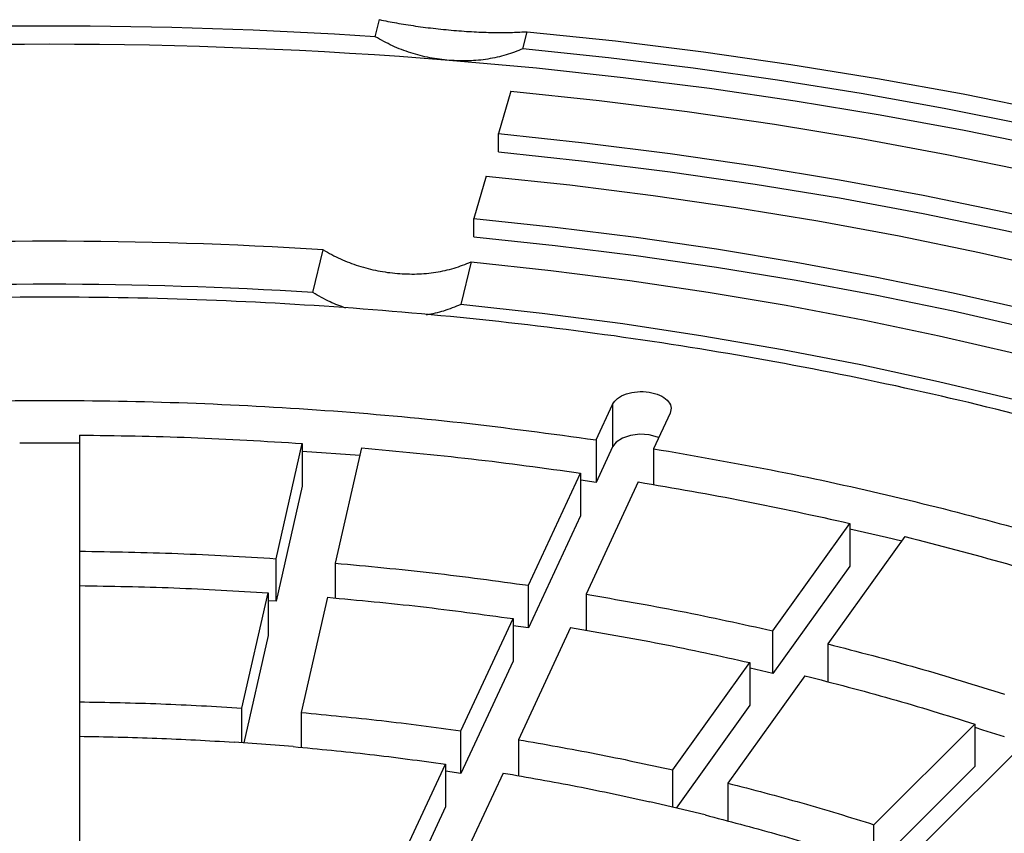
# Model space of a CAD drawing. Units: millimetres. Extents: x 10 to 410, y 10 to 287.
# Drawn here: x 370 to 372, y 237 to 239 of the extents above; entities that cross this region are included whole.
import ezdxf

# ---------------------------------------------------------------- set-up
doc = ezdxf.new("R2010")
doc.units = ezdxf.units.MM
doc.linetypes.add('SLD-Solid', pattern=[0])

msp = doc.modelspace()

# ---------------------------------------------------------------- linework, layer by layer
at = {"color": 7, "linetype": 'SLD-Solid', "lineweight": 25}
for p, q in [((370.5251, 238.9751), (370.5363, 239.0209)), ((370.9212, 238.943), (370.9324, 238.9887)), ((370.8883, 238.8291), (370.8553, 238.7152)), ((370.8553, 238.6662), (370.8553, 238.7152)), ((370.8223, 238.6013), (370.7894, 238.4875)), ((370.7894, 238.4385), (370.7894, 238.4875)), ((370.3581, 238.2888), (370.3859, 238.4032)), ((370.782, 238.3711), (370.7542, 238.2567)), ((371.1171, 237.8937), (371.1612, 237.9888)), ((371.1612, 237.9888), (371.1612, 237.8745)), ((371.3157, 237.9649), (371.2716, 237.8698)), ((369.7319, 237.9066), (369.7319, 237.5949)), ((370.2591, 237.5749), (370.3296, 237.884)), ((370.3296, 237.884), (370.3296, 237.7697)), ((370.4882, 237.872), (370.4177, 237.5629)), ((371.1171, 237.8937), (371.1171, 237.7794)), ((371.1612, 237.8745), (371.1171, 237.7794)), ((371.2716, 237.8698), (371.2716, 237.7732)), ((370.4835, 237.8513), (370.3296, 237.8627)), ((370.9359, 237.5034), (371.0756, 237.8045)), ((371.0756, 237.8045), (371.0756, 237.6902)), ((370.3296, 237.7697), (370.2591, 237.4606)), ((371.1171, 237.7794), (371.0759, 237.7853)), ((371.2302, 237.7806), (371.0904, 237.4794)), ((371.0756, 237.6902), (370.9359, 237.389)), ((371.5907, 237.3814), (371.7974, 237.6695)), ((371.7974, 237.6695), (371.7974, 237.5551)), ((371.9452, 237.6341), (371.7385, 237.3461)), ((369.7319, 237.5949), (369.7319, 237.4805)), ((370.2591, 237.4606), (370.2591, 237.5749)), ((370.4177, 237.5629), (370.4177, 237.4692)), ((371.7974, 237.5551), (371.5907, 237.2671)), ((369.7319, 237.5025), (369.7319, 237.1907)), ((370.9359, 237.389), (370.9359, 237.5034)), ((370.1677, 237.1742), (370.2382, 237.4833)), ((370.2382, 237.4833), (370.2382, 237.369)), ((371.0904, 237.4794), (371.0904, 237.3828)), ((370.2591, 237.4606), (370.2383, 237.462)), ((370.3968, 237.4713), (370.3263, 237.1622)), ((370.7547, 237.113), (370.8945, 237.4141)), ((370.8945, 237.4141), (370.8945, 237.2998)), ((370.9359, 237.389), (370.8947, 237.3949)), ((370.2382, 237.369), (370.1724, 237.0807)), ((371.049, 237.3902), (370.9092, 237.0891)), ((371.5907, 237.2671), (371.5907, 237.3814)), ((371.7385, 237.3461), (371.7385, 237.2444)), ((370.8945, 237.2998), (370.7547, 236.9987)), ((371.3228, 237.008), (371.5294, 237.2961)), ((371.5294, 237.2961), (371.5294, 237.1818)), ((371.5907, 237.2671), (371.5301, 237.2807)), ((371.6773, 237.2607), (371.4706, 236.9727)), ((369.7319, 237.1907), (369.7319, 237.0764)), ((370.1677, 237.081), (370.1677, 237.1742)), ((370.3263, 237.1622), (370.3263, 237.0685)), ((371.5294, 237.1818), (371.3315, 236.9059)), ((371.8623, 236.8612), (372.1323, 237.1312)), ((372.1323, 237.1312), (372.1323, 237.0169)), ((370.7547, 236.9987), (370.7547, 237.113)), ((369.7319, 237.0983), (369.7319, 236.7865)), ((370.3054, 237.0706), (370.1468, 237.0826)), ((370.9092, 237.0891), (370.9092, 236.9923)), ((372.2709, 237.085), (372.0008, 236.815)), ((370.5735, 236.7226), (370.7133, 237.0237)), ((370.7133, 237.0237), (370.7133, 236.9094)), ((370.7547, 236.9987), (370.7136, 237.0045)), ((370.8678, 236.9998), (370.728, 236.6987)), ((371.3228, 236.908), (371.3228, 237.008)), ((372.1323, 237.0169), (371.8623, 236.7469)), ((371.4706, 236.9727), (371.4706, 236.8709)), ((371.4093, 236.8873), (371.2615, 236.9227)), ((370.7133, 236.9094), (370.5735, 236.6083)), ((371.8623, 236.7469), (371.8623, 236.8612))]:
    msp.add_line(p, q, dxfattribs=at)
at = {"color": 7, "linetype": 'SLD-Solid', "lineweight": 25, "flags": 128}
for points in [[(370.9324, 238.9887), (371.1696, 238.9637), (371.4054, 238.9344), (371.6396, 238.9009), (371.8718, 238.8633), (372.1018, 238.8215), (372.3296, 238.7756), (372.5547, 238.7256), (372.7771, 238.6717), (372.9964, 238.6138), (373.2125, 238.552), (373.4253, 238.4864), (373.6343, 238.417), (373.8396, 238.3438), (374.0408, 238.2671), (374.2379, 238.1868), (374.4305, 238.1029), (374.6185, 238.0157), (374.8017, 237.9252), (374.98, 237.8314), (375.1532, 237.7345)], [(377.2466, 235.2914), (377.2047, 235.4236), (377.156, 235.555), (377.1004, 235.6855), (377.038, 235.815), (376.9688, 235.9433), (376.893, 236.0704), (376.8105, 236.1961), (376.7215, 236.3202), (376.626, 236.4428), (376.5241, 236.5636), (376.416, 236.6827), (376.3017, 236.7997), (376.1813, 236.9147), (376.055, 237.0276), (375.9227, 237.1382), (375.7848, 237.2465), (375.6413, 237.3523), (375.4922, 237.4555), (375.3379, 237.5561), (375.1783, 237.654), (375.0137, 237.749), (374.8442, 237.8411), (374.6699, 237.9302), (374.4911, 238.0163), (374.3078, 238.0991), (374.1203, 238.1788), (373.9287, 238.2551), (373.7332, 238.328), (373.5339, 238.3975), (373.3312, 238.4635), (373.125, 238.5259), (372.9157, 238.5847), (372.7034, 238.6398), (372.4883, 238.6912), (372.2706, 238.7388), (372.0505, 238.7826), (371.8282, 238.8226), (371.6039, 238.8586), (371.3779, 238.8907), (371.1502, 238.9188), (370.9212, 238.943)], [(377.277, 235.1283), (377.2404, 235.2634), (377.1967, 235.3977), (377.1458, 235.5312), (377.0879, 235.6637), (377.0229, 235.7952), (376.951, 235.9254), (376.8721, 236.0543), (376.7864, 236.1817), (376.694, 236.3075), (376.5949, 236.4317), (376.4893, 236.554), (376.3772, 236.6744), (376.2587, 236.7927), (376.134, 236.9089), (376.0031, 237.0229), (375.8663, 237.1344), (375.7235, 237.2435), (375.5751, 237.3499), (375.421, 237.4537), (375.2615, 237.5547), (375.0966, 237.6529), (374.9267, 237.748), (374.7517, 237.8401), (374.5719, 237.929), (374.3875, 238.0148), (374.1985, 238.0972), (374.0053, 238.1762), (373.808, 238.2517), (373.6067, 238.3237), (373.4017, 238.3921), (373.1932, 238.4568), (372.9813, 238.5178), (372.7662, 238.575), (372.5482, 238.6283), (372.3275, 238.6778), (372.1043, 238.7233), (371.8787, 238.7649), (371.651, 238.8024), (371.4214, 238.8358), (371.1902, 238.8652), (370.9575, 238.8904), (370.7235, 238.9115)], [(370.8883, 238.8291), (371.1257, 238.8039), (371.3617, 238.7743), (371.5958, 238.7404), (371.828, 238.7021), (372.0578, 238.6595), (372.2852, 238.6127), (372.5099, 238.5617), (372.7316, 238.5065), (372.9501, 238.4472), (373.1652, 238.3839), (373.3767, 238.3166), (373.5843, 238.2455), (373.7878, 238.1705), (373.987, 238.0918), (374.1818, 238.0094), (374.3718, 237.9235)], [(370.8553, 238.7152), (371.0864, 238.6907), (371.3161, 238.6619), (371.544, 238.6289), (371.7699, 238.5916), (371.9937, 238.5502), (372.215, 238.5046), (372.4337, 238.4549), (372.6495, 238.4012), (372.8622, 238.3435), (373.0715, 238.2819), (373.2773, 238.2164), (373.4794, 238.1472), (373.6775, 238.0742), (373.8714, 237.9976), (374.061, 237.9174), (374.2459, 237.8337)], [(370.8553, 238.6662), (371.0864, 238.6417), (371.3161, 238.6129), (371.544, 238.5799), (371.7699, 238.5426), (371.9937, 238.5012), (372.215, 238.4556), (372.4337, 238.4059), (372.6495, 238.3522), (372.8622, 238.2945), (373.0715, 238.2329), (373.2773, 238.1674), (373.4794, 238.0982), (373.6775, 238.0252), (373.8714, 237.9486), (374.061, 237.8684), (374.2459, 237.7847)], [(370.8223, 238.6013), (371.0471, 238.5775), (371.2705, 238.5495), (371.4921, 238.5174), (371.7119, 238.4811), (371.9295, 238.4408), (372.1448, 238.3965), (372.3575, 238.3482), (372.5674, 238.2959), (372.7742, 238.2398), (372.9778, 238.1799), (373.178, 238.1162), (373.3745, 238.0489), (373.5672, 237.9779), (373.7558, 237.9034), (373.9402, 237.8254), (374.1201, 237.744)], [(370.7894, 238.4875), (371.0078, 238.4643), (371.2249, 238.4371), (371.4403, 238.4058), (371.6539, 238.3706), (371.8654, 238.3314), (372.0746, 238.2884), (372.2813, 238.2414), (372.4852, 238.1906), (372.6863, 238.1361), (372.8842, 238.0779), (373.0787, 238.016), (373.2697, 237.9505), (373.4569, 237.8816), (373.6402, 237.8091), (373.8194, 237.7333), (373.9942, 237.6543)], [(370.7894, 238.4385), (371.0078, 238.4153), (371.2249, 238.3881), (371.4403, 238.3568), (371.6539, 238.3216), (371.8654, 238.2825), (372.0746, 238.2394), (372.2813, 238.1924), (372.4852, 238.1417), (372.6863, 238.0871), (372.8842, 238.0289), (373.0787, 237.967), (373.2697, 237.9015), (373.4569, 237.8326), (373.6402, 237.7601), (373.8194, 237.6844), (373.9942, 237.6053)], [(370.782, 238.3711), (370.9955, 238.3479), (371.2075, 238.3208), (371.4179, 238.2897), (371.6264, 238.2547), (371.8329, 238.2158), (372.0371, 238.1731), (372.2388, 238.1266), (372.4377, 238.0763), (372.6338, 238.0223), (372.8266, 237.9647), (373.0162, 237.9035), (373.2022, 237.8388), (373.3845, 237.7707), (373.5629, 237.6991), (373.7372, 237.6243), (373.9071, 237.5463), (374.0726, 237.4651), (374.2335, 237.3808), (374.3895, 237.2936), (374.5406, 237.2036), (374.6865, 237.1107), (374.8271, 237.0152), (374.9623, 236.917), (375.092, 236.8164), (375.2159, 236.7135), (375.3339, 236.6082), (375.446, 236.5008), (375.552, 236.3914), (375.6518, 236.2801), (375.7453, 236.1669), (375.8324, 236.052), (375.913, 235.9356), (375.987, 235.8177), (376.0543, 235.6985), (376.115, 235.5782), (376.1688, 235.4567), (376.2158, 235.3343), (376.2559, 235.2111)], [(374.2481, 237.212), (374.0884, 237.3011), (373.9235, 237.387), (373.7537, 237.4696), (373.5791, 237.5488), (373.3998, 237.6245), (373.2162, 237.6966), (373.0285, 237.765), (372.8368, 237.8297), (372.6414, 237.8906), (372.4424, 237.9476), (372.2403, 238.0007), (372.0351, 238.0497), (371.8271, 238.0947), (371.6166, 238.1355), (371.4038, 238.1722), (371.189, 238.2046), (370.9723, 238.2328), (370.7542, 238.2567)], [(371.2856, 237.8999), (371.282, 237.9013), (371.2592, 237.9072), (371.2343, 237.9087), (371.2098, 237.9057), (371.1881, 237.8984), (371.1714, 237.8877), (371.1612, 237.8745)], [(369.7319, 237.8847), (369.6519, 237.885), (369.5719, 237.8847)], [(371.9366, 237.6222), (371.8956, 237.6319), (371.7978, 237.6542)], [(372.2123, 237.0969), (372.1544, 237.1152), (372.1335, 237.1217)]]:
    msp.add_lwpolyline(points, dxfattribs=at)
at = {"color": 7, "linetype": 'SLD-Solid', "lineweight": 25}
for centre, radius, start, end in [((369.6519, 225.699), 13.3048, 86.23686, 93.76314), ((369.6519, 225.6689), 13.2859, 85.37353, 94.62647), ((369.6519, 226.8477), 11.5788, 86.36554, 93.63446), ((369.6519, 227.0774), 11.2336, 86.39603, 93.60397)]:
    msp.add_arc(centre, radius, start, end, dxfattribs=at)
for points, knots in [([(370.5363, 239.0209), (370.5514, 239.0179), (370.5816, 239.0118), (370.6328, 239.0037), (370.6871, 238.9967), (370.7428, 238.9913), (370.7975, 238.9877), (370.8483, 238.9862), (370.8942, 238.9864), (370.9196, 238.988), (370.9324, 238.9887)], [0, 0, 0, 0, 0.124931, 0.250056, 0.374257, 0.499299, 0.623736, 0.749058, 0.874345, 1, 1, 1, 1]), ([(370.7235, 238.9115), (370.7061, 238.9135), (370.6712, 238.9175), (370.6199, 238.9312), (370.5704, 238.9497), (370.5402, 238.9667), (370.5251, 238.9751)], [0, 0, 0, 0, 0.249712, 0.498582, 0.749446, 1, 1, 1, 1]), ([(370.9212, 238.943), (370.9063, 238.937), (370.8765, 238.925), (370.8273, 238.9144), (370.7761, 238.909), (370.7411, 238.9107), (370.7235, 238.9115)], [0, 0, 0, 0, 0.249713, 0.4985855, 0.7494478, 1, 1, 1, 1]), ([(370.3859, 238.4032), (370.4009, 238.3948), (370.431, 238.3781), (370.4804, 238.3595), (370.5318, 238.3459), (370.5668, 238.3419), (370.5844, 238.3399)], [0, 0, 0, 0, 0.249713, 0.498587, 0.749449, 1, 1, 1, 1]), ([(370.5844, 238.3399), (370.6018, 238.339), (370.6367, 238.3374), (370.6878, 238.3426), (370.7371, 238.3531), (370.767, 238.3651), (370.782, 238.3711)], [0, 0, 0, 0, 0.249712, 0.498583, 0.749446, 1, 1, 1, 1]), ([(370.4461, 238.2472), (370.4319, 238.2524), (370.401, 238.2636), (370.3731, 238.28), (370.3581, 238.2888)], [0, 0, 0, 0, 0.460416, 1, 1, 1, 1]), ([(370.7542, 238.2567), (370.7392, 238.2504), (370.7101, 238.2381), (370.6778, 238.2316), (370.6621, 238.2284)], [0, 0, 0, 0, 0.51355, 1, 1, 1, 1])]:
    msp.add_open_spline(points, degree=3, knots=knots, dxfattribs=at)
for points in [[(365.0981, 237.1875), (365.1994, 237.2438), (365.4018, 237.3563), (365.7289, 237.5101), (366.0714, 237.6521), (366.4296, 237.7806), (366.8015, 237.8954), (367.1857, 237.9959), (367.5804, 238.0816), (367.9839, 238.1523), (368.3946, 238.2076), (368.8107, 238.2472), (369.2304, 238.2711), (369.6519, 238.2791), (370.0734, 238.2711), (370.4931, 238.2472), (370.9092, 238.2076), (371.3199, 238.1523), (371.7235, 238.0816), (372.1182, 237.9959), (372.5023, 237.8954), (372.8742, 237.7806), (373.2323, 237.6521), (373.5751, 237.5103), (373.9011, 237.3558), (374.2089, 237.1894), (374.4972, 237.0117), (374.7648, 236.8235), (375.0104, 236.6256), (375.2331, 236.4189), (375.4319, 236.2042), (375.6059, 235.9824), (375.7545, 235.7546), (375.8769, 235.5216), (375.9727, 235.2845), (376.0414, 235.0443), (376.0827, 234.802), (376.0965, 234.5587), (376.0827, 234.3153), (376.0414, 234.0731), (375.9727, 233.8329), (375.8769, 233.5958), (375.7545, 233.3628), (375.6059, 233.1349), (375.4319, 232.9132), (375.2331, 232.6985), (375.0104, 232.4917), (374.7648, 232.2938), (374.4972, 232.1057), (374.2089, 231.928), (373.9011, 231.7615), (373.5751, 231.6071), (373.2323, 231.4653), (372.8742, 231.3367), (372.5023, 231.222), (372.1182, 231.1215), (371.7235, 231.0357), (371.3199, 230.9651), (370.9092, 230.9098), (370.4931, 230.8701), (370.0734, 230.8463), (369.6519, 230.8383), (369.2304, 230.8463), (368.8107, 230.8701), (368.3946, 230.9098), (367.9839, 230.9651), (367.5804, 231.0357), (367.1857, 231.1215), (366.8015, 231.222), (366.4296, 231.3367), (366.0715, 231.4653), (365.7287, 231.6071), (365.4027, 231.7615), (365.0949, 231.928), (364.8066, 232.1057), (364.5391, 232.2938), (364.2934, 232.4917), (364.0707, 232.6985), (363.8719, 232.9132), (363.6979, 233.1349), (363.5493, 233.3628), (363.4269, 233.5958), (363.3311, 233.8329), (363.2624, 234.0731), (363.2211, 234.3153), (363.2073, 234.5587), (363.2211, 234.802), (363.2624, 235.0443), (363.3311, 235.2845), (363.4269, 235.5216), (363.5493, 235.7546), (363.6979, 235.9824), (363.8719, 236.2042), (364.0707, 236.4189), (364.2934, 236.6256), (364.5393, 236.8234), (364.8057, 237.0122), (365.0007, 237.1291), (365.0981, 237.1875)], [(371.1612, 237.9888), (371.1651, 237.9945), (371.1728, 238.0058), (371.1976, 238.0179), (371.2277, 238.0239), (371.2597, 238.0226), (371.2885, 238.0145), (371.3094, 238.0006), (371.3204, 237.983), (371.3173, 237.9709), (371.3157, 237.9649)], [(368.1868, 237.8937), (368.3069, 237.91), (368.5471, 237.9425), (368.9132, 237.9749), (369.2818, 237.9949), (369.6519, 238.0015), (370.022, 237.9949), (370.3906, 237.9749), (370.7567, 237.9425), (370.9969, 237.91), (371.1171, 237.8937)], [(369.7319, 237.9066), (369.8318, 237.9051), (370.0315, 237.902), (370.2302, 237.89), (370.3296, 237.884)], [(370.4882, 237.872), (370.5869, 237.8629), (370.7842, 237.8448), (370.9785, 237.8179), (371.0756, 237.8045)], [(371.2716, 237.8698), (371.377, 237.8516), (371.5878, 237.8151), (371.8967, 237.7477), (372.1991, 237.6712), (372.4936, 237.585), (372.7794, 237.4896), (373.0555, 237.3851), (373.3219, 237.2725), (373.4899, 237.1904), (373.5739, 237.1494)], [(371.2302, 237.7806), (371.326, 237.7642), (371.5175, 237.7314), (371.7041, 237.6901), (371.7974, 237.6695)], [(371.9452, 237.6341), (372.0364, 237.6106), (372.2189, 237.5636), (372.3945, 237.5087), (372.4824, 237.4812)], [(369.7319, 237.5949), (369.82, 237.5934), (369.9961, 237.5906), (370.1714, 237.5801), (370.2591, 237.5749)], [(370.4177, 237.5629), (370.5047, 237.5548), (370.6787, 237.5387), (370.8502, 237.5151), (370.9359, 237.5034)], [(369.7319, 237.5025), (369.8165, 237.5011), (369.9857, 237.4984), (370.154, 237.4883), (370.2382, 237.4833)], [(371.0904, 237.4794), (371.1749, 237.4649), (371.3437, 237.4359), (371.5084, 237.3996), (371.5907, 237.3814)], [(370.3968, 237.4713), (370.4804, 237.4635), (370.6475, 237.4481), (370.8121, 237.4254), (370.8945, 237.4141)], [(371.049, 237.3902), (371.1301, 237.3763), (371.2923, 237.3483), (371.4504, 237.3135), (371.5294, 237.2961)], [(371.7385, 237.3461), (371.8189, 237.3253), (371.9798, 237.2838), (372.1348, 237.2354), (372.2123, 237.2112)], [(371.6773, 237.2607), (371.7545, 237.2408), (371.909, 237.2009), (372.0579, 237.1544), (372.1323, 237.1312)], [(369.7319, 237.1907), (369.8047, 237.1895), (369.9503, 237.187), (370.0952, 237.1785), (370.1677, 237.1742)], [(370.3263, 237.1622), (370.3982, 237.1554), (370.542, 237.142), (370.6838, 237.1226), (370.7547, 237.113)], [(369.7319, 237.0983), (369.8012, 237.0971), (369.9398, 237.0947), (370.0778, 237.0867), (370.1468, 237.0826)], [(370.9092, 237.0891), (370.979, 237.077), (371.1185, 237.0528), (371.2547, 237.023), (371.3228, 237.008)], [(370.3054, 237.0706), (370.3739, 237.0642), (370.5108, 237.0513), (370.6458, 237.0329), (370.7133, 237.0237)], [(370.8678, 236.9998), (370.9342, 236.9883), (371.067, 236.9653), (371.1967, 236.9369), (371.2615, 236.9227)], [(371.4706, 236.9727), (371.537, 236.9554), (371.6699, 236.921), (371.7982, 236.8811), (371.8623, 236.8612)], [(371.4093, 236.8873), (371.4726, 236.8709), (371.5991, 236.8381), (371.7212, 236.8001), (371.7823, 236.7812)]]:
    msp.add_open_spline(points, degree=3, dxfattribs=at)

doc.saveas('drawing.dxf')
